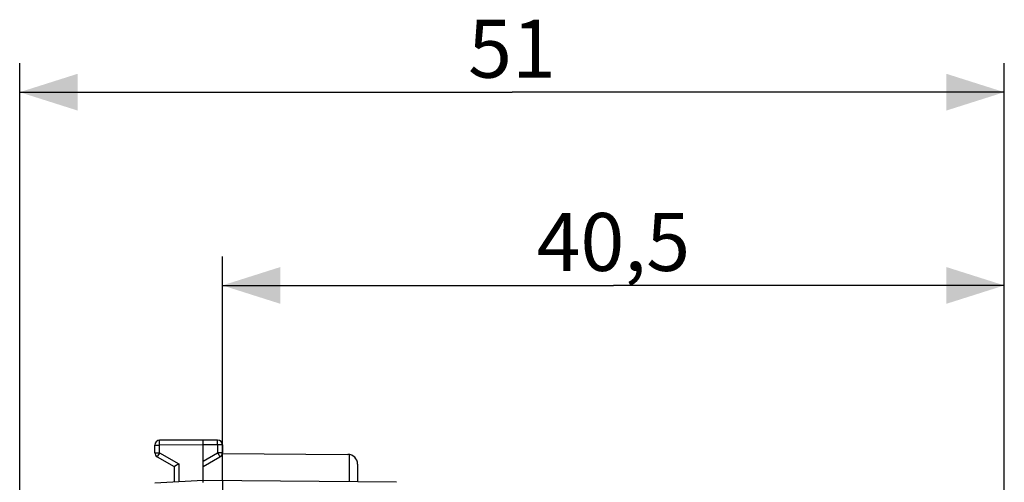
# Model space of a CAD drawing. Units: millimetres. Extents: x -96 to 8, y 1 to 72.
# Drawn here: x -96 to -45, y 48 to 72 of the extents above; entities that cross this region are included whole.
import ezdxf

# ---------------------------------------------------------------- set-up
doc = ezdxf.new("R2010")
doc.units = ezdxf.units.MM
doc.header["$LTSCALE"] = 16.335
doc.layers.get('0').update_dxf_attribs({"linetype": 'CONTINUOUS'})
doc.layers.add('ASSI', color=7, linetype='CONTINUOUS')
doc.layers.add('RACCORDO', color=7, linetype='CONTINUOUS')
doc.styles.get("Standard").update_dxf_attribs({"font": 'txt', "width": 0.8})
doc.dimstyles.new('DIMSTYLE_2', dxfattribs={"dimtxt": 3, "dimasz": 3, "dimexe": 1.5, "dimexo": 0.5, "dimgap": 0.75, "dimtad": 1, "dimtxsty": 'STANDARD', "dimblk": '_FILLED', "dimblk1": '_FILLED', "dimblk2": '_FILLED', "dimcen": 0.09, "dimadec": 0, "dimazin": 0, "dimtfac": 1, "dimtofl": 0, "dimtmove": 0, "dimatfit": 3, "dimldrblk": '_FILLED', "dimfxl": 1, "dimtolj": 1, "dimarcsym": 0})

# ---------------------------------------------------------------- blocks, each defined once
blk = doc.blocks.new('_FILLED')
at = {"color": 0, "linetype": 'BYBLOCK'}
blk.add_solid([(0, 0), (-1, 0.317), (-1, -0.317)], dxfattribs=at)
blk = doc.blocks.new('*D2')
at = {"color": 7, "linetype": 'CONTINUOUS'}
for p, q in [((-85.699, 48.416), (-85.699, 59.985)), ((-45.199, 45.798), (-45.199, 59.985)), ((-85.699, 58.485), (-65.449, 58.485)), ((-45.199, 58.485), (-65.449, 58.485))]:
    blk.add_line(p, q, dxfattribs=at)
at = {"color": 7, "linetype": 'CONTINUOUS', "xscale": 3, "yscale": 3, "zscale": 3, "rotation": 180}
blk.add_blockref('_FILLED', (-85.699, 58.485), dxfattribs=at)
at = {"color": 7, "linetype": 'CONTINUOUS', "xscale": 3, "yscale": 3, "zscale": 3}
blk.add_blockref('_FILLED', (-45.199, 58.485), dxfattribs=at)
at = {"color": 7, "linetype": 'CONTINUOUS', "insert": (-65.449, 62.235), "char_height": 3, "width": 8.57143, "attachment_point": 2, "line_spacing_factor": 0.9}
blk.add_mtext('40,5', dxfattribs=at)
blk = doc.blocks.new('*D3')
at = {"color": 7, "linetype": 'CONTINUOUS'}
for p, q in [((-96.199, 26.833), (-96.199, 69.985)), ((-45.199, 45.798), (-45.199, 69.985)), ((-96.199, 68.485), (-70.699, 68.485)), ((-45.199, 68.485), (-70.699, 68.485))]:
    blk.add_line(p, q, dxfattribs=at)
at = {"color": 7, "linetype": 'CONTINUOUS', "xscale": 3, "yscale": 3, "zscale": 3, "rotation": 180}
blk.add_blockref('_FILLED', (-96.199, 68.485), dxfattribs=at)
at = {"color": 7, "linetype": 'CONTINUOUS', "xscale": 3, "yscale": 3, "zscale": 3}
blk.add_blockref('_FILLED', (-45.199, 68.485), dxfattribs=at)
at = {"color": 7, "linetype": 'CONTINUOUS', "insert": (-70.699, 72.235), "char_height": 3, "width": 3.85714, "attachment_point": 2, "line_spacing_factor": 0.9}
blk.add_mtext('51', dxfattribs=at)

msp = doc.modelspace()

# ---------------------------------------------------------------- linework, layer by layer
at = {"layer": 'ASSI', "color": 7, "linetype": 'CONTINUOUS'}
for p, q in [((-85.704, 49.779), (-79.196, 49.741)), ((-78.699, 49.241), (-78.699, 48.315))]:
    msp.add_line(p, q, dxfattribs=at)
at = {"layer": 'ASSI', "color": 253, "linetype": 'CONTINUOUS'}
msp.add_line((-79.125, 49.736), (-79.125, 48.319), dxfattribs=at)
at = {"layer": 'ASSI', "color": 7, "linetype": 'CONTINUOUS'}
msp.add_arc((-79.199, 49.241), 0.5, 0, 89.6667, dxfattribs=at)
at = {"layer": 'RACCORDO', "color": 7, "linetype": 'CONTINUOUS'}
for p, q in [((-89.199, 49.829), (-89.199, 50.222)), ((-86.699, 50.485), (-88.951, 50.472)), ((-86.699, 48.385), (-86.699, 50.485)), ((-85.948, 50.481), (-86.699, 50.485)), ((-85.699, 50.231), (-85.699, 49.829)), ((-89.074, 49.613), (-88.199, 49.108)), ((-86.699, 49.108), (-85.824, 49.613)), ((-88.199, 49.108), (-88.199, 48.306)), ((-88.183, 49.117), (-88.194, 49.111)), ((-87.961, 49.246), (-88.183, 49.117)), ((-87.951, 49.252), (-87.961, 49.246)), ((-86.699, 48.385), (-89.199, 48.254)), ((-86.702, 48.286), (-86.702, 48.312)), ((-76.69, 48.298), (-86.699, 48.385)), ((-85.699, 48.376), (-85.699, 3.594))]:
    msp.add_line(p, q, dxfattribs=at)
at = {"layer": 'RACCORDO', "color": 253, "linetype": 'CONTINUOUS'}
for p, q in [((-89.199, 50.222), (-88.951, 50.222)), ((-88.951, 50.416), (-88.951, 50.445)), ((-88.951, 50.335), (-88.951, 50.416)), ((-88.951, 50.222), (-88.951, 50.335)), ((-86.699, 50.235), (-88.951, 50.222)), ((-88.951, 49.829), (-88.951, 50.222)), ((-85.948, 50.231), (-86.699, 50.235)), ((-85.948, 50.257), (-85.947, 50.398)), ((-85.948, 50.231), (-85.948, 50.257)), ((-85.948, 50.231), (-85.948, 49.829)), ((-85.699, 50.231), (-85.948, 50.231)), ((-85.947, 50.464), (-85.947, 50.472)), ((-85.947, 50.447), (-85.947, 50.464)), ((-85.947, 50.398), (-85.947, 50.447)), ((-89.199, 49.829), (-88.951, 49.829)), ((-89.068, 49.624), (-89.072, 49.618)), ((-89.061, 49.637), (-89.068, 49.624)), ((-89.038, 49.676), (-89.061, 49.637)), ((-88.964, 49.807), (-89.038, 49.676)), ((-88.951, 49.829), (-88.964, 49.807)), ((-88.951, 49.829), (-87.951, 49.252)), ((-86.699, 49.395), (-85.948, 49.829)), ((-85.948, 49.829), (-85.886, 49.721)), ((-85.699, 49.829), (-85.948, 49.829)), ((-85.886, 49.721), (-85.844, 49.648)), ((-85.844, 49.648), (-85.832, 49.627)), ((-87.951, 49.252), (-87.951, 48.319))]:
    msp.add_line(p, q, dxfattribs=at)
for points in [[(-88.951, 50.445), (-88.951, 50.46), (-88.951, 50.463), (-88.951, 50.466), (-88.951, 50.469), (-88.951, 50.471), (-88.951, 50.472), (-88.951, 50.472)], [(-85.947, 50.472), (-85.947, 50.475), (-85.947, 50.478), (-85.948, 50.479), (-85.948, 50.48), (-85.948, 50.481)], [(-89.072, 49.618), (-89.073, 49.616), (-89.074, 49.614), (-89.074, 49.613), (-89.074, 49.613)], [(-85.832, 49.627), (-85.828, 49.62), (-85.827, 49.618), (-85.826, 49.616), (-85.825, 49.614), (-85.824, 49.613), (-85.824, 49.613)]]:
    msp.add_lwpolyline(points, dxfattribs=at)
at = {"layer": 'RACCORDO', "color": 7, "linetype": 'CONTINUOUS'}
for points in [[(-88.194, 49.111), (-88.196, 49.11), (-88.198, 49.108), (-88.199, 49.108), (-88.199, 49.108)], [(-86.702, 48.312), (-86.702, 48.334), (-86.702, 48.343), (-86.701, 48.352), (-86.701, 48.36), (-86.701, 48.366), (-86.701, 48.372), (-86.7, 48.377), (-86.7, 48.38), (-86.7, 48.383), (-86.7, 48.384), (-86.699, 48.385)]]:
    msp.add_lwpolyline(points, dxfattribs=at)
for centre, start, end in [((-88.949, 50.222), 90.3333, 180), ((-85.949, 50.231), 0, 89.6667), ((-88.949, 49.829), 180, 240), ((-85.949, 49.829), 300, 360)]:
    msp.add_arc(centre, 0.25, start, end, dxfattribs=at)

# ---------------------------------------------------------------- dimensions: what is measured, and where the dimension line sits
at = {"color": 7, "linetype": 'CONTINUOUS'}
for base, p1, picture, middle in [((-45.199, 68.485), (-96.199, 26.333), '*D3', (-70.699, 68.485)), ((-45.199, 58.485), (-85.699, 47.916), '*D2', (-65.449, 58.485))]:
    dim = msp.add_linear_dim(base=base, p1=p1, p2=(-45.199, 45.298), dimstyle='DIMSTYLE_2', dxfattribs=at)
    dim.commit()
    dim.dimension.update_dxf_attribs({"geometry": picture, "text_midpoint": middle, "dimtype": 160})

doc.saveas('drawing.dxf')
